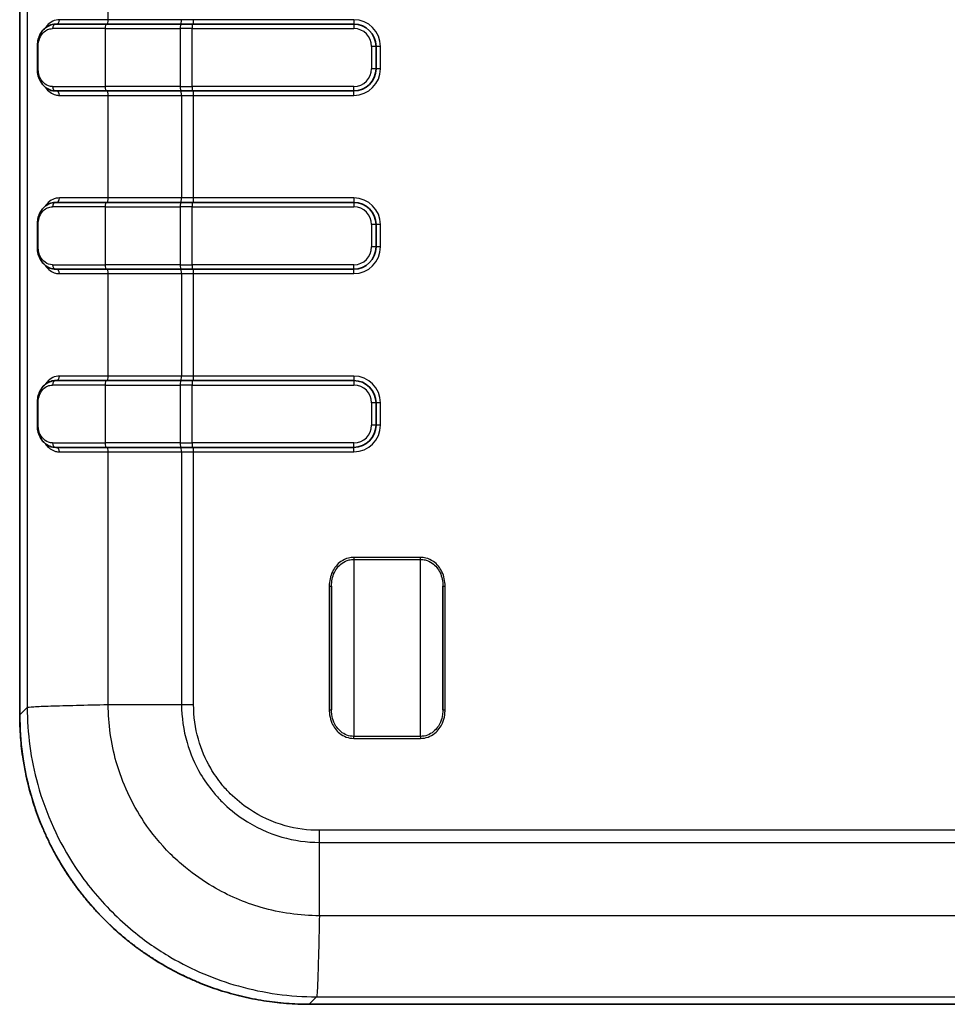
# Model space of a CAD drawing. Units: millimetres. Extents: x 0 to 5875, y 0 to 562.
# Drawn here: x 1376 to 1417, y 247 to 291 of the extents above; entities that cross this region are included whole.
import ezdxf

# ---------------------------------------------------------------- set-up
doc = ezdxf.new("R2010")
doc.units = ezdxf.units.MM
doc.header["$LTSCALE"] = 2
doc.layers.add('Visible (ISO)', color=7, linetype='Continuous', lineweight=35)
doc.layers.add('Visible Narrow (ISO)', color=7, linetype='Continuous', lineweight=25)

msp = doc.modelspace()

# ---------------------------------------------------------------- linework, layer by layer
at = {"layer": 'Visible (ISO)'}
for p, q in [((1375.6777, 405.0009), (1375.6777, 259.9853)), ((1377.2938, 290.9931), (1379.5699, 290.9931)), ((1382.9302, 290.9931), (1379.5699, 290.9931)), ((1382.9302, 290.9931), (1383.4199, 290.9931)), ((1390.6776, 290.9931), (1383.4199, 290.9931)), ((1376.4707, 288.9931), (1376.4707, 289.9931)), ((1391.6776, 288.9931), (1391.6776, 289.9931)), ((1379.5699, 287.9931), (1377.2938, 287.9931)), ((1379.5699, 287.9931), (1382.9302, 287.9931)), ((1383.4199, 287.9931), (1382.9302, 287.9931)), ((1383.4199, 287.9931), (1390.6776, 287.9931)), ((1377.2938, 282.9931), (1379.5699, 282.9931)), ((1382.9302, 282.9931), (1379.5699, 282.9931)), ((1382.9302, 282.9931), (1383.4199, 282.9931)), ((1390.6776, 282.9931), (1383.4199, 282.9931)), ((1376.4707, 280.9931), (1376.4707, 281.9931)), ((1391.6776, 280.9931), (1391.6776, 281.9931)), ((1379.5699, 279.9931), (1377.2938, 279.9931)), ((1379.5699, 279.9931), (1382.9302, 279.9931)), ((1383.4199, 279.9931), (1382.9302, 279.9931)), ((1383.4199, 279.9931), (1390.6776, 279.9931)), ((1377.2938, 274.9931), (1379.5699, 274.9931)), ((1382.9302, 274.9931), (1379.5699, 274.9931)), ((1382.9302, 274.9931), (1383.4199, 274.9931)), ((1390.6776, 274.9931), (1383.4199, 274.9931)), ((1376.4707, 272.9931), (1376.4707, 273.9931)), ((1391.6776, 272.9931), (1391.6776, 273.9931)), ((1379.5699, 271.9931), (1377.2938, 271.9931)), ((1379.5699, 271.9931), (1382.9302, 271.9931)), ((1383.4199, 271.9931), (1382.9302, 271.9931)), ((1383.4199, 271.9931), (1390.6776, 271.9931)), ((1389.6778, 260.2184), (1389.6778, 265.7682)), ((1394.6778, 265.7682), (1394.6778, 260.2184)), ((1388.6698, 246.9932), (1447.6854, 246.9932))]:
    msp.add_line(p, q, dxfattribs=at)
for centre, start, end in [((1390.6776, 289.9931), 0, 90), ((1390.6776, 288.9931), 270, 0), ((1390.6776, 281.9931), 0, 90), ((1390.6776, 280.9931), 270, 0), ((1390.6776, 273.9931), 0, 90), ((1390.6776, 272.9931), 270, 0)]:
    msp.add_arc(centre, 1, start, end, dxfattribs=at)
for points, knots in [([(1376.4707, 289.9931), (1376.4707, 290.0804), (1376.4798, 290.1678), (1376.5159, 290.3403), (1376.5441, 290.4249), (1376.623, 290.5923), (1376.6755, 290.6714), (1376.8, 290.8078), (1376.8716, 290.8643), (1377.0282, 290.9483), (1377.1146, 290.9764), (1377.2336, 290.9913), (1377.2637, 290.9931), (1377.2938, 290.9931)], [0, 0, 0, 0, 0.02208477, 0.02208477, 0.04585375, 0.04585375, 0.0733839, 0.0733839, 0.10091405, 0.10091405, 0.1284442, 0.1284442, 0.13765076, 0.13765076, 0.13765076, 0.13765076]), ([(1377.2938, 287.9931), (1377.2036, 287.9931), (1377.1142, 288.0103), (1376.949, 288.0745), (1376.8718, 288.122), (1376.7363, 288.2411), (1376.6763, 288.3138), (1376.5779, 288.4789), (1376.5387, 288.5725), (1376.4879, 288.7637), (1376.4738, 288.861), (1376.4709, 288.9701), (1376.4707, 288.9816), (1376.4707, 288.9931)], [0, 0, 0, 0, 0.02755888, 0.02755888, 0.05511775, 0.05511775, 0.08267663, 0.08267663, 0.1102355, 0.1102355, 0.13488106, 0.13488106, 0.13779438, 0.13779438, 0.13779438, 0.13779438]), ([(1376.4707, 281.9931), (1376.4707, 282.0804), (1376.4798, 282.1678), (1376.5159, 282.3403), (1376.5441, 282.4249), (1376.623, 282.5923), (1376.6755, 282.6714), (1376.8, 282.8078), (1376.8716, 282.8643), (1377.0282, 282.9483), (1377.1146, 282.9764), (1377.2336, 282.9913), (1377.2637, 282.9931), (1377.2938, 282.9931)], [0, 0, 0, 0, 0.02208477, 0.02208477, 0.04585375, 0.04585375, 0.0733839, 0.0733839, 0.10091405, 0.10091405, 0.1284442, 0.1284442, 0.13765076, 0.13765076, 0.13765076, 0.13765076]), ([(1377.2938, 279.9931), (1377.2036, 279.9931), (1377.1142, 280.0103), (1376.949, 280.0745), (1376.8718, 280.122), (1376.7363, 280.2411), (1376.6763, 280.3138), (1376.5779, 280.4789), (1376.5387, 280.5725), (1376.4879, 280.7637), (1376.4738, 280.861), (1376.4709, 280.9701), (1376.4707, 280.9816), (1376.4707, 280.9931)], [0, 0, 0, 0, 0.02755888, 0.02755888, 0.05511775, 0.05511775, 0.08267663, 0.08267663, 0.1102355, 0.1102355, 0.13488106, 0.13488106, 0.13779438, 0.13779438, 0.13779438, 0.13779438]), ([(1376.4707, 273.9931), (1376.4707, 274.0804), (1376.4798, 274.1678), (1376.5159, 274.3403), (1376.5441, 274.4249), (1376.623, 274.5923), (1376.6755, 274.6714), (1376.8, 274.8078), (1376.8716, 274.8643), (1377.0282, 274.9483), (1377.1146, 274.9764), (1377.2336, 274.9913), (1377.2637, 274.9931), (1377.2938, 274.9931)], [0, 0, 0, 0, 0.02208477, 0.02208477, 0.04585375, 0.04585375, 0.0733839, 0.0733839, 0.10091405, 0.10091405, 0.1284442, 0.1284442, 0.13765076, 0.13765076, 0.13765076, 0.13765076]), ([(1377.2938, 271.9931), (1377.2036, 271.9931), (1377.1142, 272.0103), (1376.949, 272.0745), (1376.8718, 272.122), (1376.7363, 272.2411), (1376.6763, 272.3138), (1376.5779, 272.4789), (1376.5387, 272.5725), (1376.4879, 272.7637), (1376.4738, 272.861), (1376.4709, 272.9701), (1376.4707, 272.9816), (1376.4707, 272.9931)], [0, 0, 0, 0, 0.02755888, 0.02755888, 0.05511775, 0.05511775, 0.08267663, 0.08267663, 0.1102355, 0.1102355, 0.13488106, 0.13488106, 0.13779438, 0.13779438, 0.13779438, 0.13779438]), ([(1388.6698, 246.9932), (1388.4997, 246.9932), (1388.3296, 246.9965), (1387.9896, 247.0099), (1387.8197, 247.0199), (1387.4805, 247.0466), (1387.3112, 247.0632), (1386.9733, 247.1032), (1386.8047, 247.1265), (1386.4687, 247.1797), (1386.3012, 247.2096), (1385.9675, 247.2759), (1385.8013, 247.3124), (1385.4705, 247.3917), (1385.3059, 247.4347), (1384.9785, 247.527), (1384.8157, 247.5763), (1384.4922, 247.6814), (1384.3315, 247.7371), (1384.0123, 247.8548), (1383.8539, 247.9168), (1383.5396, 248.0469), (1383.3838, 248.1151), (1383.0749, 248.2574), (1382.9218, 248.3316), (1382.6188, 248.486), (1382.4688, 248.5662), (1382.172, 248.7323), (1382.0253, 248.8183), (1381.7353, 248.996), (1381.592, 249.0877), (1381.3092, 249.2766), (1381.1697, 249.3738), (1380.8945, 249.5737), (1380.7589, 249.6764), (1380.4918, 249.8869), (1380.3604, 249.9948), (1380.1017, 250.2156), (1379.9746, 250.3286), (1379.7249, 250.5595), (1379.6023, 250.6773), (1379.3618, 250.9178), (1379.2439, 251.0404), (1379.0131, 251.2901), (1378.9001, 251.4173), (1378.6793, 251.6759), (1378.5714, 251.8073), (1378.3609, 252.0744), (1378.2582, 252.21), (1378.0583, 252.4852), (1377.9611, 252.6247), (1377.7722, 252.9075), (1377.6805, 253.0508), (1377.5028, 253.3408), (1377.4168, 253.4875), (1377.2507, 253.7843), (1377.1705, 253.9343), (1377.0161, 254.2374), (1376.9419, 254.3904), (1376.7996, 254.6993), (1376.7314, 254.8552), (1376.6013, 255.1694), (1376.5393, 255.3278), (1376.4216, 255.647), (1376.3659, 255.8077), (1376.2608, 256.1312), (1376.2115, 256.294), (1376.0846, 256.7442), (1376.0136, 257.0335), (1375.9071, 257.5434), (1375.867, 257.7631), (1375.7811, 258.3146), (1375.7423, 258.6476), (1375.6906, 259.3154), (1375.6777, 259.6504), (1375.6777, 259.9853)], [-0.7847892, -0.7847892, -0.7847892, -0.7847892, -0.7455497, -0.7455497, -0.7063103, -0.7063103, -0.6670708, -0.6670708, -0.6278313, -0.6278313, -0.5885919, -0.5885919, -0.5493524, -0.5493524, -0.510113, -0.510113, -0.4708735, -0.4708735, -0.431634, -0.431634, -0.3923946, -0.3923946, -0.3531551, -0.3531551, -0.3139157, -0.3139157, -0.2746762, -0.2746762, -0.2354368, -0.2354368, -0.1961973, -0.1961973, -0.1569578, -0.1569578, -0.1177184, -0.1177184, -0.0784789, -0.0784789, -0.0392395, -0.0392395, 0, 0, 0.0392395, 0.0392395, 0.0784789, 0.0784789, 0.1177184, 0.1177184, 0.1569578, 0.1569578, 0.1961973, 0.1961973, 0.2354368, 0.2354368, 0.2746762, 0.2746762, 0.3139157, 0.3139157, 0.3531551, 0.3531551, 0.3923946, 0.3923946, 0.431634, 0.431634, 0.4708735, 0.4708735, 0.510113, 0.510113, 0.578782, 0.578782, 0.6302838, 0.6302838, 0.7075365, 0.7075365, 0.7847892, 0.7847892, 0.7847892, 0.7847892])]:
    msp.add_open_spline(points, degree=3, knots=knots, dxfattribs=at)
at = {"layer": 'Visible Narrow (ISO)'}
for p, q in [((1375.6778, 259.9853), (1375.6778, 405.0009)), ((1376.0148, 404.6638), (1376.0148, 260.3224)), ((1379.6515, 291.1931), (1379.6515, 295.7931)), ((1379.6515, 291.1931), (1377.4668, 291.1931)), ((1382.9451, 291.1931), (1379.6515, 291.1931)), ((1383.4892, 291.1931), (1382.9451, 291.1931)), ((1383.4199, 290.9931), (1383.4199, 290.7931)), ((1390.6776, 291.1931), (1383.4892, 291.1931)), ((1383.4892, 290.9931), (1383.4892, 291.1931)), ((1390.6776, 291.1931), (1390.6776, 290.9931)), ((1390.6776, 290.9931), (1390.6776, 290.7931)), ((1379.5155, 290.7931), (1377.1535, 290.7931)), ((1379.5155, 290.7931), (1382.8758, 290.7931)), ((1379.5155, 290.7931), (1379.5155, 288.1931)), ((1383.4199, 290.7931), (1382.8758, 290.7931)), ((1382.8758, 290.7931), (1382.8758, 288.1931)), ((1383.4199, 290.7931), (1390.6776, 290.7931)), ((1383.4199, 288.1931), (1383.4199, 290.7931)), ((1376.5069, 289.9931), (1376.4707, 289.9931)), ((1376.5069, 288.9931), (1376.5069, 289.9931)), ((1391.6776, 289.9931), (1391.4776, 289.9931)), ((1391.4776, 289.9931), (1391.4776, 288.9931)), ((1391.8776, 289.9931), (1391.6776, 289.9931)), ((1391.8776, 288.9931), (1391.8776, 289.9931)), ((1376.5069, 288.9931), (1376.4707, 288.9931)), ((1391.6776, 288.9931), (1391.4776, 288.9931)), ((1391.8776, 288.9931), (1391.6776, 288.9931)), ((1377.1535, 288.1931), (1379.5155, 288.1931)), ((1382.8758, 288.1931), (1379.5155, 288.1931)), ((1382.8758, 288.1931), (1383.4199, 288.1931)), ((1390.6776, 288.1931), (1383.4199, 288.1931)), ((1383.4199, 288.1931), (1383.4199, 287.9931)), ((1390.6776, 287.9931), (1390.6776, 288.1931)), ((1377.4668, 287.7931), (1379.6515, 287.7931)), ((1379.6515, 287.7931), (1382.9451, 287.7931)), ((1379.6515, 283.1931), (1379.6515, 287.7931)), ((1382.9451, 287.7931), (1383.4892, 287.7931)), ((1382.9451, 287.7931), (1382.9451, 283.1931)), ((1383.4892, 287.7931), (1383.4892, 287.9931)), ((1383.4892, 287.7931), (1390.6776, 287.7931)), ((1383.4892, 283.1931), (1383.4892, 287.7931)), ((1390.6776, 287.7931), (1390.6776, 287.9931)), ((1379.6515, 283.1931), (1377.4668, 283.1931)), ((1382.9451, 283.1931), (1379.6515, 283.1931)), ((1383.4892, 283.1931), (1382.9451, 283.1931)), ((1383.4199, 282.9931), (1383.4199, 282.7931)), ((1390.6776, 283.1931), (1383.4892, 283.1931)), ((1383.4892, 282.9931), (1383.4892, 283.1931)), ((1390.6776, 283.1931), (1390.6776, 282.9931)), ((1390.6776, 282.9931), (1390.6776, 282.7931)), ((1379.5155, 282.7931), (1377.1535, 282.7931)), ((1379.5155, 282.7931), (1382.8758, 282.7931)), ((1379.5155, 282.7931), (1379.5155, 280.1931)), ((1383.4199, 282.7931), (1382.8758, 282.7931)), ((1382.8758, 282.7931), (1382.8758, 280.1931)), ((1383.4199, 282.7931), (1390.6776, 282.7931)), ((1383.4199, 280.1931), (1383.4199, 282.7931)), ((1376.5069, 281.9931), (1376.4707, 281.9931)), ((1376.5069, 280.9931), (1376.5069, 281.9931)), ((1391.6776, 281.9931), (1391.4776, 281.9931)), ((1391.4776, 281.9931), (1391.4776, 280.9931)), ((1391.8776, 281.9931), (1391.6776, 281.9931)), ((1391.8776, 280.9931), (1391.8776, 281.9931)), ((1376.5069, 280.9931), (1376.4707, 280.9931)), ((1391.6776, 280.9931), (1391.4776, 280.9931)), ((1391.8776, 280.9931), (1391.6776, 280.9931)), ((1377.1535, 280.1931), (1379.5155, 280.1931)), ((1377.4668, 279.7931), (1379.6515, 279.7931)), ((1382.8758, 280.1931), (1379.5155, 280.1931)), ((1379.6515, 279.7931), (1382.9451, 279.7931)), ((1379.6515, 275.1931), (1379.6515, 279.7931)), ((1382.8758, 280.1931), (1383.4199, 280.1931)), ((1382.9451, 279.7931), (1383.4892, 279.7931)), ((1382.9451, 279.7931), (1382.9451, 275.1931)), ((1390.6776, 280.1931), (1383.4199, 280.1931)), ((1383.4199, 280.1931), (1383.4199, 279.9931)), ((1383.4892, 279.7931), (1383.4892, 279.9931)), ((1383.4892, 279.7931), (1390.6776, 279.7931)), ((1383.4892, 275.1931), (1383.4892, 279.7931)), ((1390.6776, 279.9931), (1390.6776, 280.1931)), ((1390.6776, 279.7931), (1390.6776, 279.9931)), ((1379.6515, 275.1931), (1377.4668, 275.1931)), ((1382.9451, 275.1931), (1379.6515, 275.1931)), ((1383.4892, 275.1931), (1382.9451, 275.1931)), ((1383.4199, 274.9931), (1383.4199, 274.7931)), ((1390.6776, 275.1931), (1383.4892, 275.1931)), ((1383.4892, 274.9931), (1383.4892, 275.1931)), ((1390.6776, 275.1931), (1390.6776, 274.9931)), ((1390.6776, 274.9931), (1390.6776, 274.7931)), ((1379.5155, 274.7931), (1377.1535, 274.7931)), ((1379.5155, 274.7931), (1382.8758, 274.7931)), ((1379.5155, 274.7931), (1379.5155, 272.1931)), ((1383.4199, 274.7931), (1382.8758, 274.7931)), ((1382.8758, 274.7931), (1382.8758, 272.1931)), ((1383.4199, 274.7931), (1390.6776, 274.7931)), ((1383.4199, 272.1931), (1383.4199, 274.7931)), ((1376.5069, 273.9931), (1376.4707, 273.9931)), ((1376.5069, 272.9931), (1376.5069, 273.9931)), ((1391.6776, 273.9931), (1391.4776, 273.9931)), ((1391.4776, 273.9931), (1391.4776, 272.9931)), ((1391.8776, 273.9931), (1391.6776, 273.9931)), ((1391.8776, 272.9931), (1391.8776, 273.9931)), ((1376.5069, 272.9931), (1376.4707, 272.9931)), ((1391.6776, 272.9931), (1391.4776, 272.9931)), ((1391.8776, 272.9931), (1391.6776, 272.9931)), ((1377.1535, 272.1931), (1379.5155, 272.1931)), ((1382.8758, 272.1931), (1379.5155, 272.1931)), ((1382.8758, 272.1931), (1383.4199, 272.1931)), ((1390.6776, 272.1931), (1383.4199, 272.1931)), ((1383.4199, 272.1931), (1383.4199, 271.9931)), ((1383.4892, 271.7931), (1383.4892, 271.9931)), ((1390.6776, 271.9931), (1390.6776, 272.1931)), ((1390.6776, 271.7931), (1390.6776, 271.9931)), ((1377.4668, 271.7931), (1379.6515, 271.7931)), ((1379.6515, 271.7931), (1382.9451, 271.7931)), ((1379.6515, 260.4497), (1379.6515, 271.7931)), ((1382.9451, 271.7931), (1383.4892, 271.7931)), ((1382.9451, 271.7931), (1382.9451, 260.4497)), ((1383.4892, 271.7931), (1390.6776, 271.7931)), ((1383.4892, 260.4483), (1383.4892, 271.7931)), ((1393.6778, 267.0553), (1390.6778, 267.0553)), ((1390.6778, 267.0553), (1390.6778, 266.966)), ((1393.6778, 266.966), (1393.6778, 267.0553)), ((1390.6778, 266.966), (1393.6778, 266.966)), ((1390.6778, 266.966), (1390.6778, 259.0205)), ((1393.6778, 259.0205), (1393.6778, 266.966)), ((1389.5778, 265.7682), (1389.5778, 260.2184)), ((1389.5778, 265.7682), (1389.6778, 265.7682)), ((1394.6778, 265.7682), (1394.7778, 265.7682)), ((1394.7778, 260.2184), (1394.7778, 265.7682)), ((1378.1793, 260.4158), (1378.1793, 260.4167)), ((1378.5369, 260.4252), (1378.5369, 260.4247)), ((1379.6515, 260.4497), (1382.9451, 260.4497)), ((1375.6777, 259.9853), (1375.6778, 259.9853)), ((1376.0149, 260.3225), (1375.6778, 259.9853)), ((1389.5778, 260.2184), (1389.6778, 260.2184)), ((1394.6778, 260.2184), (1394.7778, 260.2184)), ((1390.6778, 258.9312), (1390.6778, 259.0205)), ((1393.6778, 259.0205), (1390.6778, 259.0205)), ((1393.6778, 259.0205), (1393.6778, 258.9312)), ((1390.6778, 258.9312), (1393.6778, 258.9312)), ((1447.2225, 254.8047), (1389.1327, 254.8047)), ((1389.1342, 254.2606), (1447.2211, 254.2606)), ((1389.1342, 250.967), (1389.1342, 254.2606)), ((1447.2211, 250.967), (1389.1342, 250.967)), ((1389.1208, 250.3527), (1389.121, 250.3527)), ((1389.113, 249.9951), (1389.1126, 249.9951)), ((1388.6698, 246.9933), (1389.0069, 247.3304)), ((1389.0069, 247.3304), (1447.3483, 247.3304)), ((1388.6698, 246.9932), (1388.6698, 246.9933)), ((1447.6854, 246.9933), (1388.6698, 246.9933))]:
    msp.add_line(p, q, dxfattribs=at)
for centre, radius, start, end in [((1390.6776, 289.9931), 1.2, 0, 90), ((1390.6776, 289.9931), 0.8, 0, 90), ((1390.6776, 288.9931), 1.2, 270, 0), ((1390.6776, 288.9931), 0.8, 270, 0), ((1390.6776, 281.9931), 1.2, 0, 90), ((1390.6776, 281.9931), 0.8, 0, 90), ((1390.6776, 280.9931), 1.2, 270, 0), ((1390.6776, 280.9931), 0.8, 270, 0), ((1390.6776, 273.9931), 1.2, 0, 90), ((1390.6776, 273.9931), 0.8, 0, 90), ((1390.6776, 272.9931), 1.2, 270, 0), ((1390.6776, 272.9931), 0.8, 270, 0)]:
    msp.add_arc(centre, radius, start, end, dxfattribs=at)
for centre, major_axis, ratio, start_param, end_param in [((1377.2938, 290.7931), (0, 0.2), 0.7015036, 0, 1.5707963), ((1377.325, 291.1931), (0, -0.2), 0.7090086, 0, 1.5707963), ((1379.5699, 290.7931), (0, 0.2), 0.2720572, 0, 1.5707963), ((1379.5971, 291.1931), (0, -0.2), 0.2720572, 0, 1.5707963), ((1382.9302, 290.7931), (0, 0.2), 0.2720572, 0, 1.5707963), ((1382.8907, 291.1931), (0, -0.2), 0.2720572, 0, 1.5707963), ((1377.2938, 288.1931), (0, -0.2), 0.7015036, 4.712389, 6.2831853), ((1379.5699, 288.1931), (0, -0.2), 0.2720572, 4.712389, 6.2831853), ((1382.9302, 288.1931), (0, -0.2), 0.2720572, 4.712389, 6.2831853), ((1377.325, 287.7931), (0, 0.2), 0.7090086, 4.712389, 6.2831853), ((1379.5971, 287.7931), (0, 0.2), 0.2720572, 4.712389, 6.2831853), ((1382.8907, 287.7931), (0, 0.2), 0.2720572, 4.712389, 6.2831853), ((1377.2938, 282.7931), (0, 0.2), 0.7015036, 0, 1.5707963), ((1377.325, 283.1931), (0, -0.2), 0.7090086, 0, 1.5707963), ((1379.5699, 282.7931), (0, 0.2), 0.2720572, 0, 1.5707963), ((1379.5971, 283.1931), (0, -0.2), 0.2720572, 0, 1.5707963), ((1382.9302, 282.7931), (0, 0.2), 0.2720572, 0, 1.5707963), ((1382.8907, 283.1931), (0, -0.2), 0.2720572, 0, 1.5707963), ((1377.2938, 280.1931), (0, -0.2), 0.7015036, 4.712389, 6.2831853), ((1377.325, 279.7931), (0, 0.2), 0.7090086, 4.712389, 6.2831853), ((1379.5699, 280.1931), (0, -0.2), 0.2720572, 4.712389, 6.2831853), ((1379.5971, 279.7931), (0, 0.2), 0.2720572, 4.712389, 6.2831853), ((1382.9302, 280.1931), (0, -0.2), 0.2720572, 4.712389, 6.2831853), ((1382.8907, 279.7931), (0, 0.2), 0.2720572, 4.712389, 6.2831853), ((1377.2938, 274.7931), (0, 0.2), 0.7015036, 0, 1.5707963), ((1377.325, 275.1931), (0, -0.2), 0.7090086, 0, 1.5707963), ((1379.5699, 274.7931), (0, 0.2), 0.2720572, 0, 1.5707963), ((1379.5971, 275.1931), (0, -0.2), 0.2720572, 0, 1.5707963), ((1382.9302, 274.7931), (0, 0.2), 0.2720572, 0, 1.5707963), ((1382.8907, 275.1931), (0, -0.2), 0.2720572, 0, 1.5707963), ((1377.2938, 272.1931), (0, -0.2), 0.7015036, 4.712389, 6.2831853), ((1377.325, 271.7931), (0, 0.2), 0.7090086, 4.712389, 6.2831853), ((1379.5699, 272.1931), (0, -0.2), 0.2720572, 4.712389, 6.2831853), ((1379.5971, 271.7931), (0, 0.2), 0.2720572, 4.712389, 6.2831853), ((1382.9302, 272.1931), (0, -0.2), 0.2720572, 4.712389, 6.2831853), ((1382.8907, 271.7931), (0, 0.2), 0.2720572, 4.712389, 6.2831853), ((1388.6856, 260.0011), (-9.2034, -9.2034), 0.9988015, 5.4983961, 7.0679745)]:
    msp.add_ellipse(centre, major_axis=major_axis, ratio=ratio, start_param=start_param, end_param=end_param, dxfattribs=at)
for points, knots in [([(1377.4668, 291.1931), (1377.2499, 291.1931), (1377.0544, 291.0972), (1376.8761, 290.8948), (1376.849, 290.8595), (1376.8236, 290.8213)], [0, 0, 0, 0, 0.09595131, 0.09595131, 0.11434209, 0.11434209, 0.11434209, 0.11434209]), ([(1376.5069, 289.9931), (1376.5069, 290.156), (1376.5469, 290.3155), (1376.6729, 290.5537), (1376.7525, 290.6409), (1376.9011, 290.7376), (1376.9629, 290.7641), (1377.0691, 290.7884), (1377.1111, 290.7931), (1377.1535, 290.7931)], [0, 0, 0, 0, 0.04886602, 0.04886602, 0.09291426, 0.09291426, 0.12044441, 0.12044441, 0.13765076, 0.13765076, 0.13765076, 0.13765076]), ([(1377.1535, 288.1931), (1377.0329, 288.1931), (1376.9177, 288.2315), (1376.7299, 288.3676), (1376.6532, 288.4597), (1376.5626, 288.65), (1376.5362, 288.7329), (1376.5118, 288.8776), (1376.5069, 288.9357), (1376.5069, 288.9931)], [0, 0, 0, 0, 0.048917, 0.048917, 0.09301121, 0.09301121, 0.12057008, 0.12057008, 0.13779438, 0.13779438, 0.13779438, 0.13779438]), ([(1376.8237, 288.1648), (1376.8864, 288.0704), (1376.9595, 287.9934), (1377.1173, 287.8783), (1377.2013, 287.8379), (1377.3481, 287.8006), (1377.4069, 287.7931), (1377.4668, 287.7931)], [0.09769548, 0.09769548, 0.09769548, 0.09769548, 0.14310258, 0.14310258, 0.18550334, 0.18550334, 0.21200382, 0.21200382, 0.21200382, 0.21200382]), ([(1377.4668, 283.1931), (1377.2499, 283.1931), (1377.0544, 283.0972), (1376.8761, 282.8948), (1376.849, 282.8595), (1376.8236, 282.8213)], [0, 0, 0, 0, 0.09595131, 0.09595131, 0.11434209, 0.11434209, 0.11434209, 0.11434209]), ([(1376.5069, 281.9931), (1376.5069, 282.156), (1376.5469, 282.3155), (1376.6729, 282.5537), (1376.7525, 282.6409), (1376.9011, 282.7376), (1376.9629, 282.7641), (1377.0691, 282.7884), (1377.1111, 282.7931), (1377.1535, 282.7931)], [0, 0, 0, 0, 0.04886602, 0.04886602, 0.09291426, 0.09291426, 0.12044441, 0.12044441, 0.13765076, 0.13765076, 0.13765076, 0.13765076]), ([(1377.1535, 280.1931), (1377.0329, 280.1931), (1376.9177, 280.2315), (1376.7299, 280.3676), (1376.6532, 280.4597), (1376.5626, 280.65), (1376.5362, 280.7329), (1376.5118, 280.8776), (1376.5069, 280.9357), (1376.5069, 280.9931)], [0, 0, 0, 0, 0.04891701, 0.04891701, 0.09301121, 0.09301121, 0.12057008, 0.12057008, 0.13779438, 0.13779438, 0.13779438, 0.13779438]), ([(1376.8237, 280.1648), (1376.8864, 280.0704), (1376.9595, 279.9934), (1377.1173, 279.8783), (1377.2013, 279.8379), (1377.3481, 279.8006), (1377.4069, 279.7931), (1377.4668, 279.7931)], [0.09769548, 0.09769548, 0.09769548, 0.09769548, 0.14310258, 0.14310258, 0.18550334, 0.18550334, 0.21200382, 0.21200382, 0.21200382, 0.21200382]), ([(1377.4668, 275.1931), (1377.2499, 275.1931), (1377.0544, 275.0972), (1376.8761, 274.8948), (1376.849, 274.8595), (1376.8236, 274.8213)], [0, 0, 0, 0, 0.09595131, 0.09595131, 0.11434209, 0.11434209, 0.11434209, 0.11434209]), ([(1376.5069, 273.9931), (1376.5069, 274.156), (1376.5469, 274.3155), (1376.6729, 274.5537), (1376.7525, 274.6409), (1376.9011, 274.7376), (1376.9629, 274.7641), (1377.0691, 274.7884), (1377.1111, 274.7931), (1377.1535, 274.7931)], [0, 0, 0, 0, 0.04886602, 0.04886602, 0.09291426, 0.09291426, 0.12044441, 0.12044441, 0.13765076, 0.13765076, 0.13765076, 0.13765076]), ([(1377.1535, 272.1931), (1377.0329, 272.1931), (1376.9177, 272.2315), (1376.7299, 272.3676), (1376.6532, 272.4597), (1376.5626, 272.65), (1376.5362, 272.7329), (1376.5118, 272.8776), (1376.5069, 272.9357), (1376.5069, 272.9931)], [0, 0, 0, 0, 0.04891701, 0.04891701, 0.09301121, 0.09301121, 0.12057008, 0.12057008, 0.13779438, 0.13779438, 0.13779438, 0.13779438]), ([(1376.8237, 272.1648), (1376.8864, 272.0704), (1376.9595, 271.9934), (1377.1173, 271.8783), (1377.2013, 271.8379), (1377.3481, 271.8006), (1377.4069, 271.7931), (1377.4668, 271.7931)], [0.09769548, 0.09769548, 0.09769548, 0.09769548, 0.14310258, 0.14310258, 0.18550334, 0.18550334, 0.21200382, 0.21200382, 0.21200382, 0.21200382]), ([(1390.6778, 267.0553), (1390.5996, 267.0553), (1390.5206, 267.0458), (1390.3214, 266.9972), (1390.2058, 266.9442), (1389.9363, 266.7571), (1389.8055, 266.5951), (1389.6221, 266.2144), (1389.5778, 265.9901), (1389.5778, 265.7682)], [-0.18757904, -0.18757904, -0.18757904, -0.18757904, -0.16413166, -0.16413166, -0.12661585, -0.12661585, -0.06659056, -0.06659056, 0, 0, 0, 0]), ([(1394.7778, 265.7682), (1394.7778, 265.9901), (1394.7334, 266.2144), (1394.55, 266.5951), (1394.4192, 266.7571), (1394.1497, 266.9442), (1394.0342, 266.9972), (1393.8349, 267.0458), (1393.7559, 267.0553), (1393.6778, 267.0553)], [-0.18757904, -0.18757904, -0.18757904, -0.18757904, -0.12098848, -0.12098848, -0.06096319, -0.06096319, -0.02344738, -0.02344738, 0, 0, 0, 0]), ([(1389.6778, 265.7682), (1389.6778, 265.9771), (1389.7181, 266.1864), (1389.8848, 266.5405), (1390.0037, 266.6904), (1390.2487, 266.8635), (1390.3538, 266.9124), (1390.5349, 266.9573), (1390.6067, 266.966), (1390.6778, 266.966)], [0, 0, 0, 0, 0.06659056, 0.06659056, 0.12661585, 0.12661585, 0.16413166, 0.16413166, 0.18757904, 0.18757904, 0.18757904, 0.18757904]), ([(1393.6778, 266.966), (1393.7488, 266.966), (1393.8207, 266.9573), (1394.0018, 266.9124), (1394.1068, 266.8635), (1394.3518, 266.6904), (1394.4707, 266.5405), (1394.6374, 266.1864), (1394.6778, 265.9771), (1394.6778, 265.7682)], [0, 0, 0, 0, 0.02344738, 0.02344738, 0.06096319, 0.06096319, 0.12098848, 0.12098848, 0.18757904, 0.18757904, 0.18757904, 0.18757904]), ([(1376.0148, 260.3224), (1376.0332, 260.333), (1376.1349, 260.3437), (1376.3149, 260.3543), (1376.495, 260.3649), (1376.7534, 260.3755), (1377.0775, 260.3861), (1377.4016, 260.3967), (1377.7912, 260.4073), (1378.2274, 260.4179), (1378.6636, 260.4285), (1379.1462, 260.4391), (1379.6515, 260.4497)], [0, 0, 0, 0, 0.2500202, 0.2500202, 0.2500202, 0.5000405, 0.5000405, 0.5000405, 0.7500607, 0.7500607, 0.7500607, 1.000081, 1.000081, 1.000081, 1.000081]), ([(1389.1342, 250.9674), (1388.2563, 250.9701), (1387.3691, 251.0967), (1385.7611, 251.5612), (1385.0301, 251.8753), (1383.915, 252.5306), (1383.506, 252.8165), (1382.8851, 253.3268), (1382.6572, 253.5335), (1382.0014, 254.1891), (1381.604, 254.6724), (1380.7056, 256.0149), (1380.2869, 256.9192), (1379.7761, 258.7155), (1379.6545, 259.5841), (1379.6519, 260.4497)], [-1.2614733, -1.2614733, -1.2614733, -1.2614733, -1.0375618, -1.0375618, -0.835726, -0.835726, -0.7095787, -0.7095787, -0.6307366, -0.6307366, -0.4730525, -0.4730525, -0.2207578, -0.2207578, 0, 0, 0, 0]), ([(1382.9451, 260.4497), (1383.0335, 260.4495), (1383.1235, 260.4492), (1383.26, 260.4489), (1383.3057, 260.4488), (1383.3745, 260.4486), (1383.3974, 260.4485), (1383.4318, 260.4484), (1383.4433, 260.4484), (1383.4654, 260.4483), (1383.476, 260.4483), (1383.4875, 260.4483), (1383.4884, 260.4483), (1383.4892, 260.4483)], [0, 0, 0, 0, 0.02756399, 0.02756399, 0.041341969, 0.041341969, 0.048230676, 0.048230676, 0.05167529, 0.05167529, 0.054862915, 0.054862915, 0.055118707, 0.055118707, 0.055118707, 0.055118707]), ([(1382.9451, 260.4497), (1382.9478, 259.877), (1383.0301, 259.302), (1383.1905, 258.7481), (1383.3351, 258.2488), (1383.5404, 257.7728), (1383.8028, 257.3265), (1383.9667, 257.0476), (1384.1533, 256.7804), (1384.3592, 256.5299), (1384.4879, 256.3733), (1384.6241, 256.2232), (1384.7667, 256.0807), (1385.052, 255.7955), (1385.3639, 255.539), (1385.7007, 255.3133), (1386.2396, 254.9521), (1386.8323, 254.6774), (1387.4546, 254.4997), (1387.9992, 254.3442), (1388.5696, 254.2632), (1389.1342, 254.2606)], [-0.88247716, -0.88247716, -0.88247716, -0.88247716, -0.72583746, -0.72583746, -0.72583746, -0.58464112, -0.58464112, -0.58464112, -0.4963934, -0.4963934, -0.4963934, -0.44123858, -0.44123858, -0.44123858, -0.33092893, -0.33092893, -0.33092893, -0.1544335, -0.1544335, -0.1544335, 0, 0, 0, 0]), ([(1389.1327, 254.8047), (1389.1323, 254.8047), (1389.1318, 254.8047), (1388.6166, 254.802), (1388.0951, 254.8714), (1387.0268, 255.1685), (1386.4832, 255.4171), (1385.6803, 255.9519), (1385.3944, 256.1864), (1385.0028, 256.5779), (1384.8782, 256.7154), (1384.5724, 257.0884), (1384.4023, 257.3334), (1384.0146, 257.9983), (1383.8292, 258.4347), (1383.5571, 259.3991), (1383.4865, 259.9247), (1383.4892, 260.4473), (1383.4892, 260.4478), (1383.4892, 260.4483)], [-0.0001398, -0.0001398, -0.0001398, -0.0001398, 0, 0, 0.1544335, 0.1544335, 0.33092893, 0.33092893, 0.44123858, 0.44123858, 0.4963934, 0.4963934, 0.58464112, 0.58464112, 0.72583746, 0.72583746, 0.88247716, 0.88247716, 0.88261696, 0.88261696, 0.88261696, 0.88261696]), ([(1376.0149, 260.3225), (1376.0158, 259.1619), (1376.173, 257.9954), (1376.8528, 255.5374), (1377.4268, 254.2803), (1378.6674, 252.4149), (1379.2179, 251.7434), (1380.1277, 250.8338), (1380.4441, 250.5474), (1381.3065, 249.8407), (1381.8749, 249.4455), (1383.4245, 248.5426), (1384.4402, 248.1129), (1386.6372, 247.4952), (1387.8289, 247.3314), (1389.0069, 247.3304)], [0.0064917, 0.0064917, 0.0064917, 0.0064917, 0.2207578, 0.2207578, 0.4730525, 0.4730525, 0.6307366, 0.6307366, 0.7095787, 0.7095787, 0.835726, 0.835726, 1.0375618, 1.0375618, 1.2549834, 1.2549834, 1.2549834, 1.2549834]), ([(1389.5778, 260.2184), (1389.5778, 260.1403), (1389.5832, 260.0615), (1389.6128, 259.8586), (1389.6464, 259.7362), (1389.772, 259.4453), (1389.8881, 259.2841), (1390.2181, 259.0163), (1390.4473, 258.9312), (1390.6778, 258.9312)], [-0.18743265, -0.18743265, -0.18743265, -0.18743265, -0.16400357, -0.16400357, -0.12651704, -0.12651704, -0.06912926, -0.06912926, 0, 0, 0, 0]), ([(1390.6778, 259.0205), (1390.4683, 259.0205), (1390.2599, 259.099), (1389.9599, 259.3467), (1389.8544, 259.4961), (1389.7402, 259.7667), (1389.7096, 259.8809), (1389.6827, 260.0709), (1389.6778, 260.1449), (1389.6778, 260.2184)], [0, 0, 0, 0, 0.06912926, 0.06912926, 0.12651704, 0.12651704, 0.16400357, 0.16400357, 0.18743265, 0.18743265, 0.18743265, 0.18743265]), ([(1393.6778, 258.9312), (1393.9082, 258.9312), (1394.1374, 259.0163), (1394.4674, 259.2841), (1394.5835, 259.4453), (1394.7091, 259.7362), (1394.7427, 259.8586), (1394.7723, 260.0615), (1394.7778, 260.1403), (1394.7778, 260.2184)], [-0.18743265, -0.18743265, -0.18743265, -0.18743265, -0.1183034, -0.1183034, -0.06091561, -0.06091561, -0.02342908, -0.02342908, 0, 0, 0, 0]), ([(1394.6778, 260.2184), (1394.6778, 260.1449), (1394.6728, 260.0709), (1394.6459, 259.8809), (1394.6153, 259.7667), (1394.5011, 259.4961), (1394.3956, 259.3467), (1394.0956, 259.099), (1393.8872, 259.0205), (1393.6778, 259.0205)], [0, 0, 0, 0, 0.02342908, 0.02342908, 0.06091561, 0.06091561, 0.1183034, 0.1183034, 0.18743265, 0.18743265, 0.18743265, 0.18743265]), ([(1389.1342, 254.2606), (1389.134, 254.349), (1389.1337, 254.4391), (1389.1334, 254.5756), (1389.1332, 254.6212), (1389.1331, 254.69), (1389.133, 254.7129), (1389.1329, 254.7473), (1389.1329, 254.7588), (1389.1328, 254.7809), (1389.1328, 254.7915), (1389.1327, 254.803), (1389.1327, 254.8039), (1389.1327, 254.8047)], [-0.054862705, -0.054862705, -0.054862705, -0.054862705, -0.027298821, -0.027298821, -0.013520895, -0.013520895, -0.006632215, -0.006632215, -0.003187614, -0.003187614, 0, 0, 0.000255791, 0.000255791, 0.000255791, 0.000255791]), ([(1389.1342, 250.967), (1389.1236, 250.4617), (1389.113, 249.9791), (1389.1024, 249.5429), (1389.0918, 249.1067), (1389.0812, 248.7171), (1389.0706, 248.393), (1389.06, 248.0689), (1389.0493, 247.8105), (1389.0387, 247.6304), (1389.0281, 247.4505), (1389.0175, 247.3488), (1389.0069, 247.3304)], [0, 0, 0, 0, 0.25002025, 0.25002025, 0.25002025, 0.5000405, 0.5000405, 0.5000405, 0.75006075, 0.75006075, 0.75006075, 0.99989434, 0.99989434, 0.99989434, 0.99989434])]:
    msp.add_open_spline(points, degree=3, knots=knots, dxfattribs=at)

doc.saveas('drawing.dxf')
